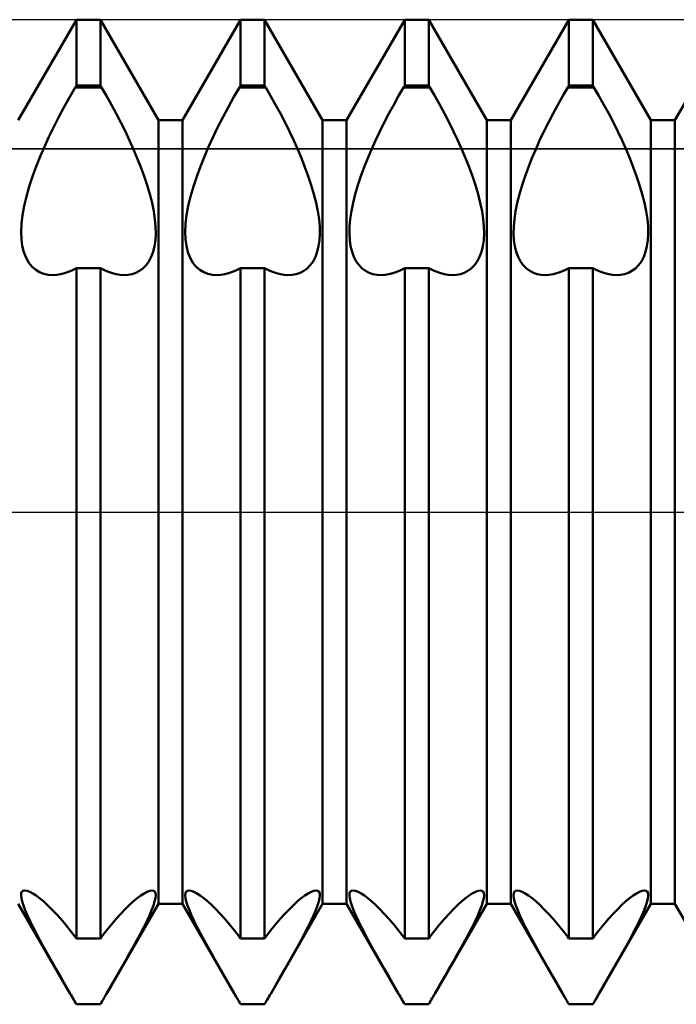
# Model space of a CAD drawing. Units: millimetres. Extents: x -26 to 119, y -36 to 51.
# Drawn here: x 52 to 54, y -1 to 2 of the extents above; entities that cross this region are included whole.
import ezdxf

# ---------------------------------------------------------------- set-up
doc = ezdxf.new("R2010")
doc.units = ezdxf.units.MM
doc.header["$LTSCALE"] = 5.15
doc.linetypes.add('LONGDASH_DASH', pattern=[0.85, 0.4, -0.2, 0.05, -0.2])
for name, color, linetype in [('1', 4, 'CONTINUOUS'), ('4', 2, 'LONGDASH_DASH'), ('CUT', 1, 'CONTINUOUS'), ('NOCUT', 7, 'CONTINUOUS'), ('SK4', 2, 'LONGDASH_DASH')]:
    doc.layers.add(name, color=color, linetype=linetype)

msp = doc.modelspace()

# ---------------------------------------------------------------- linework, layer by layer
at = {"layer": '1', "color": 4, "linetype": 'CONTINUOUS', "lineweight": 50}
for p, q in [((51.7865, 1.1935), (51.9635, 1.5)), ((51.9635, 1.5), (52.0365, 1.5)), ((51.9635, 1.299), (51.9635, 1.5)), ((52.2135, 1.1935), (52.0365, 1.5)), ((52.0365, 1.299), (52.0365, 1.5)), ((52.2865, 1.1935), (52.4635, 1.5)), ((52.4635, 1.5), (52.5365, 1.5)), ((52.4635, 1.299), (52.4635, 1.5)), ((52.7135, 1.1935), (52.5365, 1.5)), ((52.5365, 1.299), (52.5365, 1.5)), ((52.7865, 1.1935), (52.9635, 1.5)), ((52.9635, 1.5), (53.0365, 1.5)), ((52.9635, 1.299), (52.9635, 1.5)), ((53.2135, 1.1935), (53.0365, 1.5)), ((53.0365, 1.299), (53.0365, 1.5)), ((53.2865, 1.1935), (53.4635, 1.5)), ((53.4635, 1.5), (53.5365, 1.5)), ((53.4635, 1.299), (53.4635, 1.5)), ((53.7135, 1.1935), (53.5365, 1.5)), ((53.5365, 1.299), (53.5365, 1.5)), ((53.7865, 1.1935), (53.9635, 1.5)), ((51.9432, 1.2646), (51.96, 1.2938)), ((51.96, 1.2939), (51.9635, 1.299)), ((51.96, 1.2939), (52.04, 1.2939)), ((51.9635, 1.299), (52.0365, 1.299)), ((52.04, 1.2939), (52.0365, 1.299)), ((52.0551, 1.2677), (52.04, 1.2938)), ((52.4432, 1.2646), (52.46, 1.2938)), ((52.46, 1.2939), (52.4635, 1.299)), ((52.46, 1.2939), (52.54, 1.2939)), ((52.4635, 1.299), (52.5365, 1.299)), ((52.54, 1.2939), (52.5365, 1.299)), ((52.5551, 1.2677), (52.54, 1.2938)), ((52.9449, 1.2677), (52.96, 1.2938)), ((52.96, 1.2939), (52.9635, 1.299)), ((52.96, 1.2939), (53.04, 1.2939)), ((52.9635, 1.299), (53.0365, 1.299)), ((53.04, 1.2939), (53.0365, 1.299)), ((53.0551, 1.2677), (53.04, 1.2938)), ((53.4449, 1.2677), (53.46, 1.2938)), ((53.46, 1.2939), (53.4635, 1.299)), ((53.46, 1.2939), (53.54, 1.2939)), ((53.4635, 1.299), (53.5365, 1.299)), ((53.54, 1.2939), (53.5365, 1.299)), ((53.5551, 1.2677), (53.54, 1.2938)), ((51.9265, 1.2347), (51.9432, 1.2646)), ((52.0701, 1.241), (52.0551, 1.2677)), ((52.4265, 1.2347), (52.4432, 1.2646)), ((52.5701, 1.241), (52.5551, 1.2677)), ((52.9299, 1.241), (52.9449, 1.2677)), ((53.0701, 1.241), (53.0551, 1.2677)), ((53.4299, 1.241), (53.4449, 1.2677)), ((53.5701, 1.241), (53.5551, 1.2677)), ((51.9103, 1.2043), (51.9265, 1.2347)), ((52.0847, 1.2138), (52.0701, 1.241)), ((52.4103, 1.2043), (52.4265, 1.2347)), ((52.5847, 1.2138), (52.5701, 1.241)), ((52.9153, 1.2138), (52.9299, 1.241)), ((53.0847, 1.2138), (53.0701, 1.241)), ((53.4153, 1.2138), (53.4299, 1.241)), ((53.5847, 1.2138), (53.5701, 1.241)), ((51.8947, 1.1737), (51.9103, 1.2043)), ((52.0989, 1.1864), (52.0847, 1.2138)), ((52.3947, 1.1737), (52.4103, 1.2043)), ((52.5989, 1.1864), (52.5847, 1.2138)), ((52.9011, 1.1864), (52.9153, 1.2138)), ((53.0989, 1.1864), (53.0847, 1.2138)), ((53.4011, 1.1864), (53.4153, 1.2138)), ((53.5989, 1.1864), (53.5847, 1.2138)), ((51.8799, 1.1432), (51.8947, 1.1737)), ((52.1125, 1.1589), (52.0989, 1.1864)), ((52.2135, 1.1935), (52.2865, 1.1935)), ((52.2135, -1.1935), (52.2135, 1.1935)), ((52.2865, -1.1935), (52.2865, 1.1935)), ((52.3799, 1.1432), (52.3947, 1.1737)), ((52.6125, 1.1589), (52.5989, 1.1864)), ((52.7135, 1.1935), (52.7865, 1.1935)), ((52.7135, -1.1935), (52.7135, 1.1935)), ((52.7865, -1.1935), (52.7865, 1.1935)), ((52.8875, 1.1589), (52.9011, 1.1864)), ((53.1125, 1.1589), (53.0989, 1.1864)), ((53.2135, 1.1935), (53.2865, 1.1935)), ((53.2135, -1.1935), (53.2135, 1.1935)), ((53.2865, -1.1935), (53.2865, 1.1935)), ((53.3875, 1.1589), (53.4011, 1.1864)), ((53.6125, 1.1589), (53.5989, 1.1864)), ((53.7135, 1.1935), (53.7865, 1.1935)), ((53.7135, -1.1935), (53.7135, 1.1935)), ((53.7865, -1.1935), (53.7865, 1.1935)), ((51.8661, 1.113), (51.8799, 1.1432)), ((52.1255, 1.1317), (52.1125, 1.1589)), ((52.3661, 1.113), (52.3799, 1.1432)), ((52.6255, 1.1317), (52.6125, 1.1589)), ((52.8745, 1.1317), (52.8875, 1.1589)), ((53.1255, 1.1317), (53.1125, 1.1589)), ((53.3745, 1.1317), (53.3875, 1.1589)), ((53.6255, 1.1317), (53.6125, 1.1589)), ((51.8533, 1.0834), (51.8661, 1.113)), ((52.1376, 1.1048), (52.1255, 1.1317)), ((52.3533, 1.0834), (52.3661, 1.113)), ((52.6376, 1.1048), (52.6255, 1.1317)), ((52.8624, 1.1048), (52.8745, 1.1317)), ((53.1376, 1.1048), (53.1255, 1.1317)), ((53.3624, 1.1048), (53.3745, 1.1317)), ((53.6376, 1.1048), (53.6255, 1.1317)), ((51.8412, 1.0532), (51.8533, 1.0834)), ((52.1489, 1.0782), (52.1376, 1.1048)), ((52.3412, 1.0532), (52.3533, 1.0834)), ((52.6489, 1.0782), (52.6376, 1.1048)), ((52.8511, 1.0782), (52.8624, 1.1048)), ((53.1489, 1.0782), (53.1376, 1.1048)), ((53.3511, 1.0782), (53.3624, 1.1048)), ((53.6489, 1.0782), (53.6376, 1.1048)), ((51.8299, 1.0226), (51.8412, 1.0532)), ((52.1597, 1.0511), (52.1489, 1.0782)), ((52.1698, 1.0237), (52.1597, 1.0511)), ((52.3299, 1.0226), (52.3412, 1.0532)), ((52.6597, 1.0511), (52.6489, 1.0782)), ((52.6698, 1.0237), (52.6597, 1.0511)), ((52.8302, 1.0237), (52.8403, 1.0511)), ((52.8403, 1.0511), (52.8511, 1.0782)), ((53.1597, 1.0511), (53.1489, 1.0782)), ((53.1698, 1.0237), (53.1597, 1.0511)), ((53.3302, 1.0237), (53.3403, 1.0511)), ((53.3403, 1.0511), (53.3511, 1.0782)), ((53.6597, 1.0511), (53.6489, 1.0782)), ((53.6698, 1.0237), (53.6597, 1.0511)), ((51.8197, 0.9919), (51.8299, 1.0226)), ((52.179, 0.9961), (52.1698, 1.0237)), ((52.3197, 0.9919), (52.3299, 1.0226)), ((52.679, 0.9961), (52.6698, 1.0237)), ((52.821, 0.9961), (52.8302, 1.0237)), ((53.179, 0.9961), (53.1698, 1.0237)), ((53.321, 0.9961), (53.3302, 1.0237)), ((53.679, 0.9961), (53.6698, 1.0237)), ((51.811, 0.9617), (51.8197, 0.9919)), ((52.187, 0.9689), (52.179, 0.9961)), ((52.311, 0.9617), (52.3197, 0.9919)), ((52.687, 0.9689), (52.679, 0.9961)), ((52.813, 0.9689), (52.821, 0.9961)), ((53.187, 0.9689), (53.179, 0.9961)), ((53.313, 0.9689), (53.321, 0.9961)), ((53.687, 0.9689), (53.679, 0.9961)), ((51.8041, 0.9324), (51.811, 0.9617)), ((52.1937, 0.9423), (52.187, 0.9689)), ((52.3041, 0.9324), (52.311, 0.9617)), ((52.6937, 0.9423), (52.687, 0.9689)), ((52.8063, 0.9423), (52.813, 0.9689)), ((53.1937, 0.9423), (53.187, 0.9689)), ((53.3063, 0.9423), (53.313, 0.9689)), ((53.6937, 0.9423), (53.687, 0.9689)), ((51.7991, 0.9044), (51.8041, 0.9324)), ((52.1989, 0.9167), (52.1937, 0.9423)), ((52.2991, 0.9044), (52.3041, 0.9324)), ((52.6989, 0.9167), (52.6937, 0.9423)), ((52.8011, 0.9167), (52.8063, 0.9423)), ((53.1989, 0.9167), (53.1937, 0.9423)), ((53.3011, 0.9167), (53.3063, 0.9423)), ((53.6989, 0.9167), (53.6937, 0.9423)), ((51.796, 0.8781), (51.7991, 0.9044)), ((52.2025, 0.8924), (52.1989, 0.9167)), ((52.296, 0.8781), (52.2991, 0.9044)), ((52.7025, 0.8924), (52.6989, 0.9167)), ((52.7975, 0.8924), (52.8011, 0.9167)), ((53.2025, 0.8924), (53.1989, 0.9167)), ((53.2975, 0.8924), (53.3011, 0.9167)), ((53.7025, 0.8924), (53.6989, 0.9167)), ((51.7949, 0.8538), (51.796, 0.8781)), ((52.2046, 0.8695), (52.2025, 0.8924)), ((52.2949, 0.8538), (52.296, 0.8781)), ((52.7046, 0.8695), (52.7025, 0.8924)), ((52.7954, 0.8695), (52.7975, 0.8924)), ((53.2046, 0.8695), (53.2025, 0.8924)), ((53.2954, 0.8695), (53.2975, 0.8924)), ((53.7046, 0.8695), (53.7025, 0.8924)), ((51.7957, 0.8315), (51.7949, 0.8538)), ((52.204, 0.8285), (52.2051, 0.8483)), ((52.2051, 0.8483), (52.2046, 0.8695)), ((52.2957, 0.8315), (52.2949, 0.8538)), ((52.704, 0.8285), (52.7051, 0.8483)), ((52.7051, 0.8483), (52.7046, 0.8695)), ((52.7949, 0.8483), (52.7954, 0.8695)), ((52.796, 0.8285), (52.7949, 0.8483)), ((53.204, 0.8285), (53.2051, 0.8483)), ((53.2051, 0.8483), (53.2046, 0.8695)), ((53.2949, 0.8483), (53.2954, 0.8695)), ((53.296, 0.8285), (53.2949, 0.8483)), ((53.704, 0.8285), (53.7051, 0.8483)), ((53.7051, 0.8483), (53.7046, 0.8695)), ((51.7985, 0.8105), (51.7957, 0.8315)), ((51.8033, 0.7913), (51.7985, 0.8105)), ((52.2013, 0.8098), (52.204, 0.8285)), ((52.2985, 0.8105), (52.2957, 0.8315)), ((52.3033, 0.7913), (52.2985, 0.8105)), ((52.7013, 0.8098), (52.704, 0.8285)), ((52.7987, 0.8098), (52.796, 0.8285)), ((53.2013, 0.8098), (53.204, 0.8285)), ((53.2987, 0.8098), (53.296, 0.8285)), ((53.7013, 0.8098), (53.704, 0.8285)), ((51.8099, 0.7742), (51.8033, 0.7913)), ((52.1914, 0.777), (52.1971, 0.7926)), ((52.1971, 0.7926), (52.2013, 0.8098)), ((52.3099, 0.7742), (52.3033, 0.7913)), ((52.6914, 0.777), (52.6971, 0.7926)), ((52.6971, 0.7926), (52.7013, 0.8098)), ((52.8029, 0.7926), (52.7987, 0.8098)), ((52.8086, 0.777), (52.8029, 0.7926)), ((53.1914, 0.777), (53.1971, 0.7926)), ((53.1971, 0.7926), (53.2013, 0.8098)), ((53.3029, 0.7926), (53.2987, 0.8098)), ((53.3086, 0.777), (53.3029, 0.7926)), ((53.6914, 0.777), (53.6971, 0.7926)), ((53.6971, 0.7926), (53.7013, 0.8098)), ((51.8183, 0.7596), (51.8099, 0.7742)), ((51.8283, 0.7475), (51.8183, 0.7596)), ((52.1661, 0.7422), (52.1757, 0.7518)), ((52.1757, 0.7518), (52.1842, 0.7634)), ((52.1842, 0.7634), (52.1914, 0.777)), ((52.3183, 0.7596), (52.3099, 0.7742)), ((52.3283, 0.7475), (52.3183, 0.7596)), ((52.6661, 0.7422), (52.6757, 0.7518)), ((52.6757, 0.7518), (52.6842, 0.7634)), ((52.6842, 0.7634), (52.6914, 0.777)), ((52.8158, 0.7634), (52.8086, 0.777)), ((52.8243, 0.7518), (52.8158, 0.7634)), ((52.8339, 0.7422), (52.8243, 0.7518)), ((53.1661, 0.7422), (53.1757, 0.7518)), ((53.1757, 0.7518), (53.1842, 0.7634)), ((53.1842, 0.7634), (53.1914, 0.777)), ((53.3158, 0.7634), (53.3086, 0.777)), ((53.3243, 0.7518), (53.3158, 0.7634)), ((53.3339, 0.7422), (53.3243, 0.7518)), ((53.6661, 0.7422), (53.6757, 0.7518)), ((53.6757, 0.7518), (53.6842, 0.7634)), ((53.6842, 0.7634), (53.6914, 0.777)), ((51.8394, 0.7379), (51.8283, 0.7475)), ((51.8514, 0.7306), (51.8394, 0.7379)), ((51.8641, 0.7257), (51.8514, 0.7306)), ((51.8778, 0.7229), (51.8641, 0.7257)), ((51.8925, 0.7221), (51.8778, 0.7229)), ((51.8925, 0.7221), (51.9037, 0.7228)), ((51.9037, 0.7228), (51.9152, 0.7246)), ((51.9152, 0.7246), (51.927, 0.7275)), ((51.927, 0.7275), (51.939, 0.7315)), ((51.939, 0.7315), (51.9512, 0.7367)), ((51.9512, 0.7367), (51.9635, 0.7428)), ((51.9635, 0.7427), (52.0365, 0.7427)), ((51.9635, -1.299), (51.9635, 0.7427)), ((52.0488, 0.7367), (52.0365, 0.7428)), ((52.0365, -1.299), (52.0365, 0.7427)), ((52.061, 0.7315), (52.0488, 0.7367)), ((52.073, 0.7275), (52.061, 0.7315)), ((52.0848, 0.7246), (52.073, 0.7275)), ((52.0963, 0.7228), (52.0848, 0.7246)), ((52.1075, 0.7221), (52.0963, 0.7228)), ((52.1075, 0.7221), (52.1207, 0.7227)), ((52.1207, 0.7227), (52.1332, 0.725)), ((52.1332, 0.725), (52.1447, 0.7289)), ((52.1447, 0.7289), (52.1557, 0.7346)), ((52.1557, 0.7346), (52.1661, 0.7422)), ((52.3394, 0.7379), (52.3283, 0.7475)), ((52.3514, 0.7306), (52.3394, 0.7379)), ((52.3641, 0.7257), (52.3514, 0.7306)), ((52.3778, 0.7229), (52.3641, 0.7257)), ((52.3925, 0.7221), (52.3778, 0.7229)), ((52.3925, 0.7221), (52.4037, 0.7228)), ((52.4037, 0.7228), (52.4152, 0.7246)), ((52.4152, 0.7246), (52.427, 0.7275)), ((52.427, 0.7275), (52.439, 0.7315)), ((52.439, 0.7315), (52.4512, 0.7367)), ((52.4512, 0.7367), (52.4635, 0.7428)), ((52.4635, 0.7427), (52.5365, 0.7427)), ((52.4635, -1.299), (52.4635, 0.7427)), ((52.5488, 0.7367), (52.5365, 0.7428)), ((52.5365, -1.299), (52.5365, 0.7427)), ((52.561, 0.7315), (52.5488, 0.7367)), ((52.573, 0.7275), (52.561, 0.7315)), ((52.5848, 0.7246), (52.573, 0.7275)), ((52.5963, 0.7228), (52.5848, 0.7246)), ((52.6075, 0.7221), (52.5963, 0.7228)), ((52.6075, 0.7221), (52.6207, 0.7227)), ((52.6207, 0.7227), (52.6332, 0.725)), ((52.6332, 0.725), (52.6447, 0.7289)), ((52.6447, 0.7289), (52.6557, 0.7346)), ((52.6557, 0.7346), (52.6661, 0.7422)), ((52.8443, 0.7346), (52.8339, 0.7422)), ((52.8553, 0.7289), (52.8443, 0.7346)), ((52.8668, 0.725), (52.8553, 0.7289)), ((52.8793, 0.7227), (52.8668, 0.725)), ((52.8925, 0.7221), (52.8793, 0.7227)), ((52.8925, 0.7221), (52.9037, 0.7228)), ((52.9037, 0.7228), (52.9152, 0.7246)), ((52.9152, 0.7246), (52.927, 0.7275)), ((52.927, 0.7275), (52.939, 0.7315)), ((52.939, 0.7315), (52.9512, 0.7367)), ((52.9512, 0.7367), (52.9635, 0.7428)), ((52.9635, 0.7427), (53.0365, 0.7427)), ((52.9635, -1.299), (52.9635, 0.7427)), ((53.0488, 0.7367), (53.0365, 0.7428)), ((53.0365, -1.299), (53.0365, 0.7427)), ((53.061, 0.7315), (53.0488, 0.7367)), ((53.073, 0.7275), (53.061, 0.7315)), ((53.0848, 0.7246), (53.073, 0.7275)), ((53.0963, 0.7228), (53.0848, 0.7246)), ((53.1075, 0.7221), (53.0963, 0.7228)), ((53.1075, 0.7221), (53.1207, 0.7227)), ((53.1207, 0.7227), (53.1332, 0.725)), ((53.1332, 0.725), (53.1447, 0.7289)), ((53.1447, 0.7289), (53.1557, 0.7346)), ((53.1557, 0.7346), (53.1661, 0.7422)), ((53.3443, 0.7346), (53.3339, 0.7422)), ((53.3553, 0.7289), (53.3443, 0.7346)), ((53.3668, 0.725), (53.3553, 0.7289)), ((53.3793, 0.7227), (53.3668, 0.725)), ((53.3925, 0.7221), (53.3793, 0.7227)), ((53.3925, 0.7221), (53.4037, 0.7228)), ((53.4037, 0.7228), (53.4152, 0.7246)), ((53.4152, 0.7246), (53.427, 0.7275)), ((53.427, 0.7275), (53.439, 0.7315)), ((53.439, 0.7315), (53.4512, 0.7367)), ((53.4512, 0.7367), (53.4635, 0.7428)), ((53.4635, 0.7427), (53.5365, 0.7427)), ((53.4635, -1.299), (53.4635, 0.7427)), ((53.5488, 0.7367), (53.5365, 0.7428)), ((53.5365, -1.299), (53.5365, 0.7427)), ((53.561, 0.7315), (53.5488, 0.7367)), ((53.573, 0.7275), (53.561, 0.7315)), ((53.5848, 0.7246), (53.573, 0.7275)), ((53.5963, 0.7228), (53.5848, 0.7246)), ((53.6075, 0.7221), (53.5963, 0.7228)), ((53.6075, 0.7221), (53.6207, 0.7227)), ((53.6207, 0.7227), (53.6332, 0.725)), ((53.6332, 0.725), (53.6447, 0.7289)), ((53.6447, 0.7289), (53.6557, 0.7346)), ((53.6557, 0.7346), (53.6661, 0.7422)), ((51.7949, -1.1681), (51.7955, -1.1615)), ((51.7958, -1.1765), (51.7949, -1.1681)), ((51.7955, -1.1615), (51.7977, -1.1567)), ((51.7977, -1.1567), (51.8014, -1.1538)), ((51.8014, -1.1538), (51.8066, -1.1528)), ((51.8133, -1.1538), (51.8066, -1.1528)), ((51.8214, -1.1569), (51.8133, -1.1538)), ((51.8306, -1.1619), (51.8214, -1.1569)), ((51.8407, -1.1685), (51.8306, -1.1619)), ((51.8515, -1.1766), (51.8407, -1.1685)), ((52.1485, -1.1766), (52.1593, -1.1685)), ((52.1593, -1.1685), (52.1694, -1.1619)), ((52.1694, -1.1619), (52.1786, -1.1569)), ((52.1786, -1.1569), (52.1867, -1.1538)), ((52.1867, -1.1538), (52.1934, -1.1528)), ((52.1986, -1.1538), (52.1934, -1.1528)), ((52.2023, -1.1567), (52.1986, -1.1538)), ((52.2045, -1.1615), (52.2023, -1.1567)), ((52.2042, -1.1765), (52.2051, -1.1681)), ((52.2051, -1.1681), (52.2045, -1.1615)), ((52.2949, -1.1681), (52.2955, -1.1615)), ((52.2958, -1.1765), (52.2949, -1.1681)), ((52.2955, -1.1615), (52.2977, -1.1567)), ((52.2977, -1.1567), (52.3014, -1.1538)), ((52.3014, -1.1538), (52.3066, -1.1528)), ((52.3133, -1.1538), (52.3066, -1.1528)), ((52.3214, -1.1569), (52.3133, -1.1538)), ((52.3306, -1.1619), (52.3214, -1.1569)), ((52.3407, -1.1685), (52.3306, -1.1619)), ((52.3515, -1.1766), (52.3407, -1.1685)), ((52.6485, -1.1766), (52.6593, -1.1685)), ((52.6593, -1.1685), (52.6694, -1.1619)), ((52.6694, -1.1619), (52.6786, -1.1569)), ((52.6786, -1.1569), (52.6867, -1.1538)), ((52.6867, -1.1538), (52.6934, -1.1528)), ((52.6986, -1.1538), (52.6934, -1.1528)), ((52.7023, -1.1567), (52.6986, -1.1538)), ((52.7045, -1.1615), (52.7023, -1.1567)), ((52.7042, -1.1765), (52.7051, -1.1681)), ((52.7051, -1.1681), (52.7045, -1.1615)), ((52.7949, -1.1681), (52.7955, -1.1615)), ((52.7958, -1.1765), (52.7949, -1.1681)), ((52.7955, -1.1615), (52.7977, -1.1567)), ((52.7977, -1.1567), (52.8014, -1.1538)), ((52.8014, -1.1538), (52.8066, -1.1528)), ((52.8133, -1.1538), (52.8066, -1.1528)), ((52.8214, -1.1569), (52.8133, -1.1538)), ((52.8306, -1.1619), (52.8214, -1.1569)), ((52.8407, -1.1685), (52.8306, -1.1619)), ((52.8515, -1.1766), (52.8407, -1.1685)), ((53.1485, -1.1766), (53.1593, -1.1685)), ((53.1593, -1.1685), (53.1694, -1.1619)), ((53.1694, -1.1619), (53.1786, -1.1569)), ((53.1786, -1.1569), (53.1867, -1.1538)), ((53.1867, -1.1538), (53.1934, -1.1528)), ((53.1986, -1.1538), (53.1934, -1.1528)), ((53.2023, -1.1567), (53.1986, -1.1538)), ((53.2045, -1.1615), (53.2023, -1.1567)), ((53.2042, -1.1765), (53.2051, -1.1681)), ((53.2051, -1.1681), (53.2045, -1.1615)), ((53.2949, -1.1681), (53.2955, -1.1615)), ((53.2958, -1.1765), (53.2949, -1.1681)), ((53.2955, -1.1615), (53.2977, -1.1567)), ((53.2977, -1.1567), (53.3014, -1.1538)), ((53.3014, -1.1538), (53.3066, -1.1528)), ((53.3133, -1.1538), (53.3066, -1.1528)), ((53.3214, -1.1569), (53.3133, -1.1538)), ((53.3306, -1.1619), (53.3214, -1.1569)), ((53.3407, -1.1685), (53.3306, -1.1619)), ((53.3515, -1.1766), (53.3407, -1.1685)), ((53.6485, -1.1766), (53.6593, -1.1685)), ((53.6593, -1.1685), (53.6694, -1.1619)), ((53.6694, -1.1619), (53.6786, -1.1569)), ((53.6786, -1.1569), (53.6867, -1.1538)), ((53.6867, -1.1538), (53.6934, -1.1528)), ((53.6986, -1.1538), (53.6934, -1.1528)), ((53.7023, -1.1567), (53.6986, -1.1538)), ((53.7045, -1.1615), (53.7023, -1.1567)), ((53.7042, -1.1765), (53.7051, -1.1681)), ((53.7051, -1.1681), (53.7045, -1.1615)), ((51.9448, -1.4677), (51.7865, -1.1935)), ((51.7982, -1.187), (51.7958, -1.1765)), ((51.8021, -1.1993), (51.7982, -1.187)), ((51.8075, -1.2135), (51.8021, -1.1993)), ((51.8627, -1.1861), (51.8515, -1.1766)), ((51.8748, -1.1972), (51.8627, -1.1861)), ((51.8877, -1.2098), (51.8748, -1.1972)), ((52.0552, -1.4677), (52.2135, -1.1935)), ((52.1123, -1.2098), (52.1252, -1.1972)), ((52.1252, -1.1972), (52.1373, -1.1861)), ((52.1373, -1.1861), (52.1485, -1.1766)), ((52.1925, -1.2135), (52.1979, -1.1993)), ((52.1979, -1.1993), (52.2018, -1.187)), ((52.2018, -1.187), (52.2042, -1.1765)), ((52.2135, -1.1935), (52.2865, -1.1935)), ((52.4448, -1.4677), (52.2865, -1.1935)), ((52.2982, -1.187), (52.2958, -1.1765)), ((52.3021, -1.1993), (52.2982, -1.187)), ((52.3075, -1.2135), (52.3021, -1.1993)), ((52.3627, -1.1861), (52.3515, -1.1766)), ((52.3748, -1.1972), (52.3627, -1.1861)), ((52.3877, -1.2098), (52.3748, -1.1972)), ((52.5552, -1.4677), (52.7135, -1.1935)), ((52.6123, -1.2098), (52.6252, -1.1972)), ((52.6252, -1.1972), (52.6373, -1.1861)), ((52.6373, -1.1861), (52.6485, -1.1766)), ((52.6925, -1.2135), (52.6979, -1.1993)), ((52.6979, -1.1993), (52.7018, -1.187)), ((52.7018, -1.187), (52.7042, -1.1765)), ((52.7135, -1.1935), (52.7865, -1.1935)), ((52.9448, -1.4677), (52.7865, -1.1935)), ((52.7982, -1.187), (52.7958, -1.1765)), ((52.8021, -1.1993), (52.7982, -1.187)), ((52.8075, -1.2135), (52.8021, -1.1993)), ((52.8627, -1.1861), (52.8515, -1.1766)), ((52.8748, -1.1972), (52.8627, -1.1861)), ((52.8877, -1.2098), (52.8748, -1.1972)), ((53.0552, -1.4677), (53.2135, -1.1935)), ((53.1123, -1.2098), (53.1252, -1.1972)), ((53.1252, -1.1972), (53.1373, -1.1861)), ((53.1373, -1.1861), (53.1485, -1.1766)), ((53.1925, -1.2135), (53.1979, -1.1993)), ((53.1979, -1.1993), (53.2018, -1.187)), ((53.2018, -1.187), (53.2042, -1.1765)), ((53.2135, -1.1935), (53.2865, -1.1935)), ((53.4448, -1.4677), (53.2865, -1.1935)), ((53.2982, -1.187), (53.2958, -1.1765)), ((53.3021, -1.1993), (53.2982, -1.187)), ((53.3075, -1.2135), (53.3021, -1.1993)), ((53.3627, -1.1861), (53.3515, -1.1766)), ((53.3748, -1.1972), (53.3627, -1.1861)), ((53.3877, -1.2098), (53.3748, -1.1972)), ((53.5552, -1.4677), (53.7135, -1.1935)), ((53.6123, -1.2098), (53.6252, -1.1972)), ((53.6252, -1.1972), (53.6373, -1.1861)), ((53.6373, -1.1861), (53.6485, -1.1766)), ((53.6925, -1.2135), (53.6979, -1.1993)), ((53.6979, -1.1993), (53.7018, -1.187)), ((53.7018, -1.187), (53.7042, -1.1765)), ((53.7135, -1.1935), (53.7865, -1.1935)), ((53.9448, -1.4677), (53.7865, -1.1935)), ((51.8143, -1.2293), (51.8075, -1.2135)), ((51.8224, -1.2466), (51.8143, -1.2293)), ((51.9013, -1.224), (51.8877, -1.2098)), ((51.9155, -1.2396), (51.9013, -1.224)), ((52.0845, -1.2396), (52.0987, -1.224)), ((52.0987, -1.224), (52.1123, -1.2098)), ((52.1776, -1.2466), (52.1857, -1.2293)), ((52.1857, -1.2293), (52.1925, -1.2135)), ((52.3143, -1.2293), (52.3075, -1.2135)), ((52.3224, -1.2466), (52.3143, -1.2293)), ((52.4013, -1.224), (52.3877, -1.2098)), ((52.4155, -1.2396), (52.4013, -1.224)), ((52.5845, -1.2396), (52.5987, -1.224)), ((52.5987, -1.224), (52.6123, -1.2098)), ((52.6776, -1.2466), (52.6857, -1.2293)), ((52.6857, -1.2293), (52.6925, -1.2135)), ((52.8143, -1.2293), (52.8075, -1.2135)), ((52.8224, -1.2466), (52.8143, -1.2293)), ((52.9013, -1.224), (52.8877, -1.2098)), ((52.9155, -1.2396), (52.9013, -1.224)), ((53.0845, -1.2396), (53.0987, -1.224)), ((53.0987, -1.224), (53.1123, -1.2098)), ((53.1776, -1.2466), (53.1857, -1.2293)), ((53.1857, -1.2293), (53.1925, -1.2135)), ((53.3143, -1.2293), (53.3075, -1.2135)), ((53.3224, -1.2466), (53.3143, -1.2293)), ((53.4013, -1.224), (53.3877, -1.2098)), ((53.4155, -1.2396), (53.4013, -1.224)), ((53.5845, -1.2396), (53.5987, -1.224)), ((53.5987, -1.224), (53.6123, -1.2098)), ((53.6776, -1.2466), (53.6857, -1.2293)), ((53.6857, -1.2293), (53.6925, -1.2135)), ((51.8316, -1.2651), (51.8224, -1.2466)), ((51.93, -1.2565), (51.9155, -1.2396)), ((51.9449, -1.2747), (51.93, -1.2565)), ((52.055, -1.2747), (52.0699, -1.2565)), ((52.0699, -1.2565), (52.0845, -1.2396)), ((52.1684, -1.2651), (52.1776, -1.2466)), ((52.3316, -1.2651), (52.3224, -1.2466)), ((52.43, -1.2565), (52.4155, -1.2396)), ((52.4449, -1.2747), (52.43, -1.2565)), ((52.555, -1.2747), (52.5699, -1.2565)), ((52.5699, -1.2565), (52.5845, -1.2396)), ((52.6684, -1.2651), (52.6776, -1.2466)), ((52.8316, -1.2651), (52.8224, -1.2466)), ((52.93, -1.2565), (52.9155, -1.2396)), ((52.9449, -1.2747), (52.93, -1.2565)), ((53.055, -1.2747), (53.0699, -1.2565)), ((53.0699, -1.2565), (53.0845, -1.2396)), ((53.1684, -1.2651), (53.1776, -1.2466)), ((53.3316, -1.2651), (53.3224, -1.2466)), ((53.43, -1.2565), (53.4155, -1.2396)), ((53.4449, -1.2747), (53.43, -1.2565)), ((53.555, -1.2747), (53.5699, -1.2565)), ((53.5699, -1.2565), (53.5845, -1.2396)), ((53.6684, -1.2651), (53.6776, -1.2466)), ((51.8417, -1.2845), (51.8316, -1.2651)), ((51.8523, -1.3044), (51.8417, -1.2845)), ((51.96, -1.2939), (51.9449, -1.2747)), ((52.04, -1.2939), (52.055, -1.2747)), ((52.1477, -1.3044), (52.1583, -1.2845)), ((52.1583, -1.2845), (52.1684, -1.2651)), ((52.3417, -1.2845), (52.3316, -1.2651)), ((52.3523, -1.3044), (52.3417, -1.2845)), ((52.46, -1.2939), (52.4449, -1.2747)), ((52.54, -1.2939), (52.555, -1.2747)), ((52.6477, -1.3044), (52.6583, -1.2845)), ((52.6583, -1.2845), (52.6684, -1.2651)), ((52.8417, -1.2845), (52.8316, -1.2651)), ((52.8523, -1.3044), (52.8417, -1.2845)), ((52.96, -1.2939), (52.9449, -1.2747)), ((53.04, -1.2939), (53.055, -1.2747)), ((53.1477, -1.3044), (53.1583, -1.2845)), ((53.1583, -1.2845), (53.1684, -1.2651)), ((53.3417, -1.2845), (53.3316, -1.2651)), ((53.3523, -1.3044), (53.3417, -1.2845)), ((53.46, -1.2939), (53.4449, -1.2747)), ((53.54, -1.2939), (53.555, -1.2747)), ((53.6477, -1.3044), (53.6583, -1.2845)), ((53.6583, -1.2845), (53.6684, -1.2651)), ((51.8635, -1.3248), (51.8523, -1.3044)), ((51.9635, -1.299), (51.96, -1.2939)), ((51.9635, -1.299), (52.0365, -1.299)), ((52.0365, -1.299), (52.04, -1.2939)), ((52.1365, -1.3248), (52.1477, -1.3044)), ((52.3635, -1.3248), (52.3523, -1.3044)), ((52.4635, -1.299), (52.46, -1.2939)), ((52.4635, -1.299), (52.5365, -1.299)), ((52.5365, -1.299), (52.54, -1.2939)), ((52.6365, -1.3248), (52.6477, -1.3044)), ((52.8635, -1.3248), (52.8523, -1.3044)), ((52.9635, -1.299), (52.96, -1.2939)), ((52.9635, -1.299), (53.0365, -1.299)), ((53.0365, -1.299), (53.04, -1.2939)), ((53.1365, -1.3248), (53.1477, -1.3044)), ((53.3635, -1.3248), (53.3523, -1.3044)), ((53.4635, -1.299), (53.46, -1.2939)), ((53.4635, -1.299), (53.5365, -1.299)), ((53.5365, -1.299), (53.54, -1.2939)), ((53.6365, -1.3248), (53.6477, -1.3044)), ((51.8755, -1.3464), (51.8635, -1.3248)), ((51.8883, -1.3691), (51.8755, -1.3464)), ((52.1117, -1.3691), (52.1245, -1.3464)), ((52.1245, -1.3464), (52.1365, -1.3248)), ((52.3755, -1.3464), (52.3635, -1.3248)), ((52.3883, -1.3691), (52.3755, -1.3464)), ((52.6117, -1.3691), (52.6245, -1.3464)), ((52.6245, -1.3464), (52.6365, -1.3248)), ((52.8755, -1.3464), (52.8635, -1.3248)), ((52.8883, -1.3691), (52.8755, -1.3464)), ((53.1117, -1.3691), (53.1245, -1.3464)), ((53.1245, -1.3464), (53.1365, -1.3248)), ((53.3755, -1.3464), (53.3635, -1.3248)), ((53.3883, -1.3691), (53.3755, -1.3464)), ((53.6117, -1.3691), (53.6245, -1.3464)), ((53.6245, -1.3464), (53.6365, -1.3248)), ((51.9017, -1.3927), (51.8883, -1.3691)), ((52.0983, -1.3927), (52.1117, -1.3691)), ((52.4017, -1.3927), (52.3883, -1.3691)), ((52.5983, -1.3927), (52.6117, -1.3691)), ((52.9017, -1.3927), (52.8883, -1.3691)), ((53.0983, -1.3927), (53.1117, -1.3691)), ((53.4017, -1.3927), (53.3883, -1.3691)), ((53.5983, -1.3927), (53.6117, -1.3691)), ((51.9157, -1.4171), (51.9017, -1.3927)), ((52.0843, -1.4171), (52.0983, -1.3927)), ((52.4157, -1.4171), (52.4017, -1.3927)), ((52.5843, -1.4171), (52.5983, -1.3927)), ((52.9157, -1.4171), (52.9017, -1.3927)), ((53.0843, -1.4171), (53.0983, -1.3927)), ((53.4157, -1.4171), (53.4017, -1.3927)), ((53.5843, -1.4171), (53.5983, -1.3927)), ((51.9301, -1.4422), (51.9157, -1.4171)), ((52.0699, -1.4422), (52.0843, -1.4171)), ((52.4301, -1.4422), (52.4157, -1.4171)), ((52.5699, -1.4422), (52.5843, -1.4171)), ((52.9301, -1.4422), (52.9157, -1.4171)), ((53.0699, -1.4422), (53.0843, -1.4171)), ((53.4301, -1.4422), (53.4157, -1.4171)), ((53.5699, -1.4422), (53.5843, -1.4171)), ((51.9448, -1.4677), (51.9301, -1.4422)), ((51.9475, -1.4723), (51.9448, -1.4677)), ((52.0525, -1.4723), (52.0552, -1.4677)), ((52.0552, -1.4677), (52.0699, -1.4422)), ((52.4448, -1.4677), (52.4301, -1.4422)), ((52.4475, -1.4723), (52.4448, -1.4677)), ((52.5525, -1.4723), (52.5552, -1.4677)), ((52.5552, -1.4677), (52.5699, -1.4422)), ((52.9448, -1.4677), (52.9301, -1.4422)), ((52.9475, -1.4723), (52.9448, -1.4677)), ((53.0525, -1.4723), (53.0552, -1.4677)), ((53.0552, -1.4677), (53.0699, -1.4422)), ((53.4448, -1.4677), (53.4301, -1.4422)), ((53.4475, -1.4723), (53.4448, -1.4677)), ((53.5525, -1.4723), (53.5552, -1.4677)), ((53.5552, -1.4677), (53.5699, -1.4422)), ((51.9501, -1.4769), (51.9475, -1.4723)), ((51.9528, -1.4815), (51.9501, -1.4769)), ((51.9555, -1.4861), (51.9528, -1.4815)), ((51.9581, -1.4907), (51.9555, -1.4861)), ((51.9608, -1.4954), (51.9581, -1.4907)), ((51.9635, -1.5), (51.9608, -1.4954)), ((51.9635, -1.5), (52.0365, -1.5)), ((52.0365, -1.5), (52.0392, -1.4954)), ((52.0392, -1.4954), (52.0419, -1.4907)), ((52.0419, -1.4907), (52.0445, -1.4861)), ((52.0445, -1.4861), (52.0472, -1.4815)), ((52.0472, -1.4815), (52.0499, -1.4769)), ((52.0499, -1.4769), (52.0525, -1.4723)), ((52.4501, -1.4769), (52.4475, -1.4723)), ((52.4528, -1.4815), (52.4501, -1.4769)), ((52.4555, -1.4861), (52.4528, -1.4815)), ((52.4581, -1.4907), (52.4555, -1.4861)), ((52.4608, -1.4954), (52.4581, -1.4907)), ((52.4635, -1.5), (52.4608, -1.4954)), ((52.4635, -1.5), (52.5365, -1.5)), ((52.5365, -1.5), (52.5392, -1.4954)), ((52.5392, -1.4954), (52.5419, -1.4907)), ((52.5419, -1.4907), (52.5445, -1.4861)), ((52.5445, -1.4861), (52.5472, -1.4815)), ((52.5472, -1.4815), (52.5499, -1.4769)), ((52.5499, -1.4769), (52.5525, -1.4723)), ((52.9501, -1.4769), (52.9475, -1.4723)), ((52.9528, -1.4815), (52.9501, -1.4769)), ((52.9555, -1.4861), (52.9528, -1.4815)), ((52.9581, -1.4907), (52.9555, -1.4861)), ((52.9608, -1.4954), (52.9581, -1.4907)), ((52.9635, -1.5), (52.9608, -1.4954)), ((52.9635, -1.5), (53.0365, -1.5)), ((53.0365, -1.5), (53.0392, -1.4954)), ((53.0392, -1.4954), (53.0419, -1.4907)), ((53.0419, -1.4907), (53.0445, -1.4861)), ((53.0445, -1.4861), (53.0472, -1.4815)), ((53.0472, -1.4815), (53.0499, -1.4769)), ((53.0499, -1.4769), (53.0525, -1.4723)), ((53.4501, -1.4769), (53.4475, -1.4723)), ((53.4528, -1.4815), (53.4501, -1.4769)), ((53.4555, -1.4861), (53.4528, -1.4815)), ((53.4581, -1.4907), (53.4555, -1.4861)), ((53.4608, -1.4954), (53.4581, -1.4907)), ((53.4635, -1.5), (53.4608, -1.4954)), ((53.4635, -1.5), (53.5365, -1.5)), ((53.5365, -1.5), (53.5392, -1.4954)), ((53.5392, -1.4954), (53.5419, -1.4907)), ((53.5419, -1.4907), (53.5445, -1.4861)), ((53.5445, -1.4861), (53.5472, -1.4815)), ((53.5472, -1.4815), (53.5499, -1.4769)), ((53.5499, -1.4769), (53.5525, -1.4723))]:
    msp.add_line(p, q, dxfattribs=at)
at = {"layer": '4', "color": 2, "linetype": 'LONGDASH_DASH', "lineweight": 25}
msp.add_line((21, 0), (56, 0), dxfattribs=at)
at = {"layer": 'CUT', "color": 1, "linetype": 'CONTINUOUS', "lineweight": 25}
for p, q in [((54.5, 1.5), (45, 1.5)), ((45, 1.1064), (55.9583, 1.1064))]:
    msp.add_line(p, q, dxfattribs=at)
at = {"layer": 'NOCUT', "color": 7, "linetype": 'CONTINUOUS', "lineweight": 25}
for p, q in [((55.9583, 1.1064), (45, 1.1064)), ((40.6204, 0), (56, 0))]:
    msp.add_line(p, q, dxfattribs=at)
at = {"layer": 'SK4', "color": 2, "linetype": 'LONGDASH_DASH', "lineweight": 25}
msp.add_line((-5, 0), (61, 0), dxfattribs=at)

doc.saveas('drawing.dxf')
